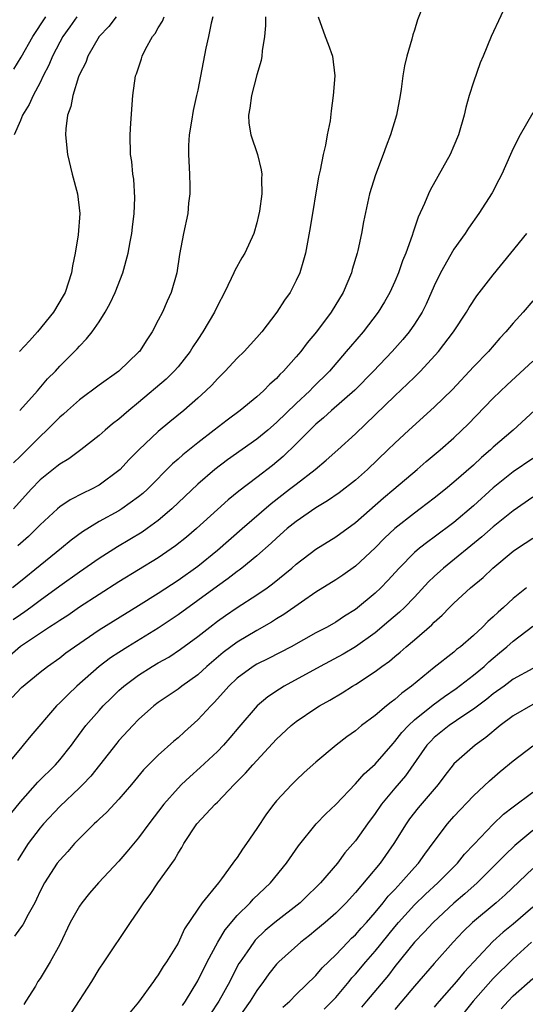
# Model space of a CAD drawing. Units: inches. Extents: x 2577000 to 2580000, y 1554000 to 1557000.
# Drawn here: x 2577459 to 2577510, y 1555043 to 1555143 of the extents above; entities that cross this region are included whole.
import ezdxf

# ---------------------------------------------------------------- set-up
doc = ezdxf.new("R2010")
doc.units = ezdxf.units.IN
doc.header["$MEASUREMENT"] = 0
doc.layers.add('LD25771554_2ft', color=142, linetype='Continuous')

msp = doc.modelspace()

# ---------------------------------------------------------------- linework, layer by layer
at = {"layer": 'LD25771554_2ft'}
for points, elevation in [([(2577508.76, 1555145.24), (2577506.78, 1555141), (2577505.97, 1555139), (2577505.68, 1555138.32), (2577505, 1555136.36), (2577504.56, 1555135), (2577504.21, 1555133.79), (2577504.04, 1555133), (2577503.47, 1555131), (2577503, 1555129.88), (2577502.61, 1555129), (2577500.6, 1555125.4), (2577500.42, 1555125), (2577500.03, 1555124.03), (2577499.37, 1555122.63), (2577498.87, 1555121.13), (2577498.77, 1555120.77), (2577498.13, 1555119), (2577497.79, 1555118.21), (2577497.38, 1555117), (2577497, 1555116.11), (2577496.5, 1555115), (2577495.95, 1555114.05), (2577495.33, 1555113), (2577493.78, 1555111), (2577492.49, 1555109.51), (2577492.08, 1555109), (2577490.36, 1555107), (2577488.67, 1555105.33), (2577488.37, 1555105), (2577487, 1555103.72), (2577485, 1555101.77), (2577484.1, 1555101), (2577483, 1555100.09), (2577480.02, 1555097.98), (2577478.73, 1555097), (2577477, 1555095.51), (2577474.37, 1555093), (2577473, 1555091.83), (2577471.86, 1555091), (2577471.35, 1555090.65), (2577468.85, 1555089.15), (2577467, 1555087.97), (2577465, 1555086.59), (2577463, 1555085.17), (2577461, 1555083.7), (2577460.07, 1555083), (2577459.45, 1555082.55), (2577459, 1555082.25), (2577458.27, 1555081.73)], 7454), ([(2577499.7, 1555143.7), (2577499.31, 1555142.69), (2577499, 1555141.65), (2577498.84, 1555141.16), (2577498.74, 1555140.74), (2577498.22, 1555139), (2577497.99, 1555138.01), (2577497.82, 1555137), (2577497.66, 1555135.66), (2577497.56, 1555135), (2577497.17, 1555133), (2577496.57, 1555131), (2577496.14, 1555129.86), (2577495.83, 1555129), (2577495.04, 1555126.96), (2577494.45, 1555125), (2577493.84, 1555122.16), (2577493.62, 1555121), (2577493.25, 1555119.25), (2577493.19, 1555119), (2577492.69, 1555117.31), (2577492.61, 1555117), (2577491.76, 1555115), (2577490.55, 1555113), (2577489.06, 1555111), (2577488.12, 1555109.88), (2577487.47, 1555109), (2577487, 1555108.44), (2577485.72, 1555107), (2577485.35, 1555106.65), (2577485, 1555106.26), (2577484.33, 1555105.67), (2577483.68, 1555105), (2577483, 1555104.4), (2577481.3, 1555103), (2577479.98, 1555102.02), (2577478.67, 1555101), (2577477, 1555099.73), (2577475.49, 1555098.51), (2577475, 1555098.06), (2577474.43, 1555097.57), (2577471.89, 1555095), (2577471.43, 1555094.57), (2577471, 1555094.22), (2577469.29, 1555093), (2577469, 1555092.82), (2577467, 1555091.71), (2577465.32, 1555090.68), (2577464.17, 1555089.83), (2577463.17, 1555089), (2577461, 1555087.27), (2577459, 1555085.64), (2577458.19, 1555085)], 7452), ([(2577483.87, 1555143), (2577483.88, 1555142.12), (2577483.78, 1555141), (2577483.55, 1555139.55), (2577483.52, 1555139), (2577483.44, 1555138.56), (2577483, 1555137.09), (2577482.45, 1555135), (2577482.29, 1555133.71), (2577482.16, 1555133), (2577482.19, 1555132.19), (2577482.39, 1555131), (2577483.06, 1555129), (2577483.44, 1555127.44), (2577483.49, 1555127), (2577483.46, 1555126.54), (2577483.49, 1555125), (2577483.26, 1555123.26), (2577483.18, 1555122.82), (2577483, 1555122.06), (2577482.69, 1555121), (2577481.77, 1555119), (2577481.48, 1555118.52), (2577480.76, 1555117.24), (2577480.67, 1555117), (2577480.41, 1555116.41), (2577479.72, 1555115), (2577479, 1555113.64), (2577478.7, 1555113), (2577477.53, 1555111), (2577477, 1555110.23), (2577476.52, 1555109.48), (2577476.24, 1555109), (2577475, 1555107.45), (2577474.62, 1555107), (2577473.8, 1555106.2), (2577471, 1555103.81), (2577470, 1555103), (2577469, 1555102.12), (2577468.36, 1555101.64), (2577467.59, 1555101), (2577467, 1555100.47), (2577465.13, 1555099), (2577463.91, 1555098.09), (2577463, 1555097.56), (2577462.7, 1555097.3), (2577461, 1555095.96), (2577460.08, 1555095), (2577458.3, 1555093)], 7448), ([(2577478.53, 1555143), (2577478.35, 1555142.35), (2577478.08, 1555141), (2577477.82, 1555139.82), (2577477, 1555135.55), (2577476.89, 1555135), (2577476.53, 1555133.47), (2577476.38, 1555132.38), (2577476.14, 1555131), (2577476.08, 1555129.92), (2577476.06, 1555129), (2577476.16, 1555127), (2577476.2, 1555125.8), (2577476.19, 1555125), (2577476.07, 1555124.07), (2577475.98, 1555123), (2577475.56, 1555121), (2577475.15, 1555118.85), (2577474.87, 1555117), (2577474.32, 1555115), (2577473.9, 1555114.1), (2577473.41, 1555113), (2577473, 1555112.17), (2577472.38, 1555111), (2577471.82, 1555110.18), (2577471.08, 1555109), (2577471, 1555108.92), (2577468.99, 1555107), (2577467, 1555105.58), (2577465, 1555104.09), (2577463.77, 1555103), (2577463.37, 1555102.63), (2577463, 1555102.32), (2577461.67, 1555101), (2577461, 1555100.37), (2577459, 1555098.36), (2577458.3, 1555097.7)], 7446), ([(2577458.33, 1555137.67), (2577459.09, 1555138.91), (2577460.27, 1555141), (2577461.58, 1555143)], 7438), ([(2577464.72, 1555143), (2577464.02, 1555141.98), (2577463.32, 1555141), (2577463, 1555140.42), (2577462.27, 1555139), (2577461.9, 1555138.1), (2577461.33, 1555137), (2577461, 1555136.32), (2577460.29, 1555135), (2577459.91, 1555134.09), (2577459.21, 1555133), (2577459, 1555132.45), (2577458.38, 1555131)], 7440), ([(2577489.21, 1555143), (2577489.93, 1555141), (2577490.24, 1555140.23), (2577490.68, 1555139), (2577490.9, 1555137), (2577490.76, 1555135), (2577490.55, 1555133.45), (2577490.44, 1555132.44), (2577490.15, 1555131), (2577489.97, 1555129.97), (2577489.72, 1555129), (2577489.43, 1555127.43), (2577489.27, 1555126.73), (2577488.42, 1555121.58), (2577487.93, 1555119), (2577487.74, 1555118.26), (2577487.35, 1555117), (2577487, 1555116.21), (2577486.37, 1555115), (2577485.8, 1555114.2), (2577485.04, 1555113), (2577483.51, 1555111), (2577483, 1555110.42), (2577481.71, 1555109), (2577481, 1555108.31), (2577479.79, 1555107), (2577479, 1555106.22), (2577478.42, 1555105.58), (2577477.84, 1555105), (2577477, 1555104.24), (2577475.6, 1555103), (2577474.16, 1555101.84), (2577473, 1555100.86), (2577471.01, 1555098.99), (2577470.02, 1555097.98), (2577469.12, 1555097), (2577469, 1555096.89), (2577467, 1555095.42), (2577466.22, 1555095), (2577465.39, 1555094.61), (2577464.07, 1555093.93), (2577463, 1555093.21), (2577462.76, 1555093), (2577461, 1555091.39), (2577460.64, 1555091), (2577459.81, 1555090.19), (2577458.76, 1555089.24)], 7450), ([(2577468.71, 1555143), (2577467.97, 1555142.03), (2577467, 1555141), (2577465.85, 1555139), (2577465.63, 1555138.37), (2577465, 1555137.15), (2577464.9, 1555136.9), (2577464.31, 1555135), (2577464.13, 1555133.87), (2577463.8, 1555133), (2577463.61, 1555131.61), (2577463.57, 1555131), (2577463.78, 1555129), (2577464.27, 1555127), (2577464.8, 1555125), (2577465.02, 1555123), (2577464.85, 1555120.85), (2577464.56, 1555119), (2577464.29, 1555117.71), (2577464.2, 1555117), (2577463.54, 1555115), (2577463.35, 1555114.65), (2577462.38, 1555113), (2577460.74, 1555111), (2577459.92, 1555110.08), (2577458.91, 1555109)], 7442), ([(2577458.93, 1555103), (2577460.74, 1555105), (2577461.77, 1555106.23), (2577462.55, 1555107), (2577463, 1555107.5), (2577464.75, 1555109.25), (2577465, 1555109.55), (2577465.72, 1555110.28), (2577466.3, 1555111), (2577467, 1555112.02), (2577467.61, 1555113), (2577468.1, 1555113.9), (2577468.61, 1555115), (2577469.39, 1555117), (2577469.93, 1555119), (2577470.13, 1555120.13), (2577470.31, 1555121), (2577470.37, 1555121.63), (2577470.55, 1555123), (2577470.62, 1555124.62), (2577470.52, 1555126.52), (2577470.4, 1555127), (2577470.3, 1555128.3), (2577470.17, 1555129), (2577470.16, 1555131), (2577470.21, 1555132.21), (2577470.41, 1555135), (2577470.7, 1555137), (2577470.79, 1555137.21), (2577471.28, 1555138.72), (2577471.36, 1555139), (2577471.71, 1555139.71), (2577472.42, 1555141), (2577472.69, 1555141.31), (2577473, 1555141.87), (2577473.44, 1555142.56), (2577473.6, 1555143)], 7444), ([(2577511, 1555133.26), (2577509.73, 1555131), (2577509, 1555129.62), (2577508.74, 1555129), (2577507.85, 1555127), (2577507.57, 1555126.42), (2577506.87, 1555125.13), (2577505.53, 1555123), (2577504.47, 1555121.53), (2577504.13, 1555121), (2577503, 1555119.4), (2577501.65, 1555117), (2577501, 1555115.66), (2577500.18, 1555113.82), (2577499.78, 1555113), (2577499, 1555111.78), (2577498.46, 1555111), (2577497.8, 1555110.2), (2577496.74, 1555109), (2577494.83, 1555107), (2577492.93, 1555105.07), (2577490.57, 1555103), (2577489.76, 1555102.24), (2577489, 1555101.61), (2577488.37, 1555101), (2577487, 1555099.61), (2577485.67, 1555098.33), (2577484.58, 1555097.42), (2577483, 1555096.2), (2577481.18, 1555094.82), (2577480.08, 1555093.92), (2577479, 1555092.96), (2577476.87, 1555091), (2577475.87, 1555090.13), (2577474.76, 1555089.24), (2577473, 1555088.03), (2577469, 1555085.59), (2577467, 1555084.32), (2577465, 1555083.01), (2577463.81, 1555082.19), (2577463, 1555081.67), (2577462.61, 1555081.39), (2577461.97, 1555081), (2577459, 1555079.04), (2577457.93, 1555078.07)], 7456), ([(2577458.17, 1555073.83), (2577459.13, 1555074.87), (2577461, 1555076.41), (2577461.74, 1555077), (2577463, 1555077.88), (2577463.62, 1555078.38), (2577464.48, 1555079), (2577467, 1555080.71), (2577468.41, 1555081.59), (2577471, 1555083.18), (2577473, 1555084.43), (2577475, 1555085.76), (2577477, 1555087.2), (2577479, 1555088.82), (2577481.5, 1555091), (2577484.45, 1555093.55), (2577486.33, 1555095), (2577487, 1555095.53), (2577488.91, 1555097), (2577490.05, 1555097.95), (2577491.22, 1555099), (2577493, 1555100.64), (2577497, 1555104.49), (2577498.3, 1555105.7), (2577499, 1555106.4), (2577499.31, 1555106.69), (2577499.6, 1555107), (2577501.43, 1555109), (2577502.97, 1555111), (2577504.29, 1555113), (2577504.54, 1555113.46), (2577505.34, 1555114.66), (2577507, 1555116.8), (2577508.79, 1555119), (2577510.39, 1555121)], 7458), ([(2577511, 1555114.13), (2577510.03, 1555113), (2577509, 1555111.86), (2577508.28, 1555111), (2577507.66, 1555110.34), (2577506.51, 1555109), (2577505, 1555107.43), (2577502.85, 1555105.15), (2577501, 1555103.33), (2577498.41, 1555101), (2577497, 1555099.69), (2577496.31, 1555099), (2577494.23, 1555097), (2577493, 1555095.92), (2577491.36, 1555094.64), (2577490.18, 1555093.82), (2577489, 1555093.11), (2577487, 1555091.74), (2577486.09, 1555091), (2577485, 1555090.04), (2577484.46, 1555089.54), (2577483, 1555088.25), (2577481.48, 1555087), (2577481.21, 1555086.79), (2577481, 1555086.64), (2577480.08, 1555085.92), (2577479, 1555085.16), (2577475, 1555082.23), (2577473, 1555080.88), (2577469.92, 1555079), (2577469, 1555078.42), (2577468.14, 1555077.86), (2577467, 1555076.99), (2577464.74, 1555075), (2577463.84, 1555074.16), (2577463, 1555073.31), (2577462.67, 1555073), (2577460.06, 1555069.94), (2577459.3, 1555069), (2577459, 1555068.67), (2577457.63, 1555067)], 7460), ([(2577458, 1555062), (2577459, 1555063.23), (2577460.77, 1555065.23), (2577462.55, 1555067), (2577463, 1555067.51), (2577464.19, 1555069), (2577464.52, 1555069.48), (2577465.66, 1555071), (2577467, 1555072.54), (2577467.42, 1555073), (2577468.21, 1555073.79), (2577469, 1555074.55), (2577469.5, 1555075), (2577471, 1555076.12), (2577472.39, 1555077), (2577473, 1555077.36), (2577474.06, 1555077.94), (2577475.26, 1555078.74), (2577477, 1555080.04), (2577478.22, 1555081), (2577479, 1555081.59), (2577479.83, 1555082.17), (2577481, 1555082.98), (2577483, 1555084.28), (2577484.05, 1555085), (2577484.6, 1555085.4), (2577486.55, 1555087), (2577487, 1555087.4), (2577489, 1555088.91), (2577491, 1555090.16), (2577493, 1555091.63), (2577495.87, 1555094.13), (2577496.92, 1555095), (2577499.27, 1555097), (2577500.19, 1555097.81), (2577501.59, 1555099), (2577503, 1555100.24), (2577503.82, 1555101), (2577504.42, 1555101.58), (2577507, 1555104.24), (2577508.39, 1555105.61), (2577511, 1555108.01)], 7462), ([(2577511.17, 1555103), (2577509.01, 1555101), (2577507, 1555099.26), (2577506.72, 1555099), (2577505.79, 1555098.21), (2577505, 1555097.45), (2577503, 1555095.71), (2577502.14, 1555095), (2577501, 1555094.09), (2577499.58, 1555093), (2577499, 1555092.58), (2577497, 1555091), (2577495.96, 1555090.03), (2577495, 1555089.05), (2577493, 1555087.18), (2577491.72, 1555086.28), (2577491, 1555085.8), (2577489, 1555084.55), (2577487.54, 1555083.54), (2577485.74, 1555082.26), (2577485, 1555081.83), (2577484.5, 1555081.5), (2577483, 1555080.66), (2577481, 1555079.45), (2577479.59, 1555078.41), (2577477.94, 1555077), (2577477, 1555076.13), (2577475.4, 1555075), (2577475, 1555074.69), (2577473, 1555073.34), (2577472.56, 1555073), (2577471, 1555071.62), (2577470.4, 1555071), (2577469, 1555069.49), (2577468.78, 1555069.22), (2577467.04, 1555066.96), (2577466.15, 1555065.85), (2577465.35, 1555065), (2577465, 1555064.66), (2577463, 1555062.77), (2577461.34, 1555061), (2577461, 1555060.61), (2577459.78, 1555059), (2577458.7, 1555057.3)], 7464), ([(2577511, 1555098.12), (2577509, 1555096.77), (2577507, 1555095.14), (2577505, 1555093.33), (2577503, 1555091.64), (2577501, 1555090.14), (2577500.34, 1555089.66), (2577499.5, 1555089), (2577499, 1555088.57), (2577497.44, 1555087), (2577496.28, 1555085.72), (2577495.58, 1555085), (2577495, 1555084.45), (2577493, 1555082.8), (2577491.89, 1555082.11), (2577491, 1555081.51), (2577490.13, 1555081), (2577489, 1555080.4), (2577486.48, 1555079), (2577484.18, 1555077.82), (2577483, 1555077.24), (2577482.62, 1555077), (2577481, 1555075.8), (2577480.15, 1555075), (2577479.62, 1555074.38), (2577478.67, 1555073.33), (2577478.32, 1555073), (2577477, 1555071.56), (2577475.65, 1555070.35), (2577475, 1555069.76), (2577474.59, 1555069.41), (2577473, 1555067.99), (2577471.5, 1555066.5), (2577470.27, 1555065), (2577469, 1555063.52), (2577467.79, 1555062.21), (2577467, 1555061.48), (2577466.76, 1555061.24), (2577466.48, 1555061), (2577465, 1555059.51), (2577464.51, 1555059), (2577463.81, 1555058.19), (2577463, 1555057.33), (2577462.75, 1555057), (2577461.44, 1555055), (2577461, 1555054.16), (2577460.65, 1555053.35), (2577460.47, 1555053), (2577459.79, 1555051.79), (2577459.25, 1555050.75), (2577459, 1555050.46), (2577458.41, 1555049.59)], 7466), ([(2577511, 1555094.19), (2577509, 1555092.8), (2577507, 1555091.19), (2577505.83, 1555090.17), (2577501.95, 1555087), (2577501, 1555086.13), (2577500.42, 1555085.58), (2577499, 1555084.04), (2577497.99, 1555083), (2577497.49, 1555082.51), (2577496.41, 1555081.59), (2577495, 1555080.43), (2577493, 1555078.98), (2577491.76, 1555078.24), (2577489.43, 1555077), (2577485.78, 1555075), (2577485.3, 1555074.7), (2577484.1, 1555073.9), (2577483.02, 1555073), (2577481.18, 1555070.82), (2577480.27, 1555069.73), (2577479.62, 1555069), (2577479, 1555068.36), (2577477.26, 1555066.74), (2577476.2, 1555065.8), (2577475.36, 1555065), (2577475, 1555064.63), (2577473.57, 1555063), (2577472.04, 1555061), (2577471, 1555059.59), (2577469.82, 1555058.18), (2577469, 1555057.22), (2577466.93, 1555055), (2577466.03, 1555053.97), (2577465.25, 1555053), (2577465, 1555052.64), (2577464.07, 1555051), (2577463, 1555048.74), (2577462.04, 1555047), (2577461, 1555045.29), (2577460.79, 1555045), (2577460.52, 1555044.52), (2577459.57, 1555043), (2577459.34, 1555042.66)], 7468), ([(2577464.19, 1555041.81), (2577466.27, 1555045), (2577467, 1555046.25), (2577467.51, 1555047), (2577470.19, 1555051), (2577471, 1555052.17), (2577471.52, 1555053), (2577472.16, 1555053.84), (2577472.95, 1555055), (2577474.65, 1555057.36), (2577475, 1555058.02), (2577475.39, 1555058.61), (2577475.59, 1555059), (2577476.9, 1555061), (2577478.77, 1555063), (2577479, 1555063.22), (2577480.7, 1555065), (2577481.86, 1555066.14), (2577482.58, 1555067), (2577485, 1555069.62), (2577486.5, 1555071), (2577487, 1555071.4), (2577489, 1555072.76), (2577489.37, 1555073), (2577490.41, 1555073.59), (2577491.67, 1555074.33), (2577492.7, 1555075), (2577493, 1555075.17), (2577495, 1555076.48), (2577495.69, 1555077), (2577496.46, 1555077.54), (2577497, 1555078.01), (2577497.55, 1555078.45), (2577498.17, 1555079), (2577499, 1555079.7), (2577500.76, 1555081.24), (2577501, 1555081.51), (2577501.8, 1555082.2), (2577502.56, 1555083), (2577503, 1555083.44), (2577504.7, 1555085), (2577505.96, 1555086.04), (2577506.94, 1555087), (2577509, 1555088.7), (2577509.44, 1555089), (2577511, 1555090.02)], 7470), ([(2577510.37, 1555085), (2577509, 1555083.9), (2577508.02, 1555083), (2577507.48, 1555082.52), (2577507, 1555082.04), (2577506.44, 1555081.56), (2577505.9, 1555081), (2577505, 1555080.15), (2577503.67, 1555079), (2577503.28, 1555078.72), (2577503, 1555078.46), (2577501, 1555076.89), (2577498.69, 1555075), (2577497.7, 1555074.3), (2577497, 1555073.64), (2577496.63, 1555073.37), (2577496.17, 1555073), (2577495, 1555072.01), (2577493.63, 1555071), (2577493, 1555070.47), (2577492.14, 1555069.86), (2577491.04, 1555069), (2577489, 1555067.28), (2577487.79, 1555066.21), (2577487, 1555065.45), (2577486.55, 1555065), (2577485, 1555063.35), (2577484.71, 1555063), (2577483.97, 1555062.03), (2577483, 1555060.52), (2577481.95, 1555059), (2577481.54, 1555058.45), (2577481, 1555057.59), (2577480.74, 1555057.26), (2577480.58, 1555057), (2577479.42, 1555055.42), (2577479.1, 1555055), (2577477.46, 1555053), (2577477, 1555052.34), (2577475.66, 1555050.34), (2577475, 1555048.89), (2577473.84, 1555047), (2577473.5, 1555046.5), (2577473, 1555045.67), (2577472.71, 1555045.29), (2577472.52, 1555045), (2577471, 1555042.89), (2577470.14, 1555041.86)], 7472), ([(2577475.44, 1555042.56), (2577475.75, 1555043), (2577477, 1555045.06), (2577477.95, 1555047), (2577479.03, 1555049), (2577479.77, 1555050.23), (2577481, 1555051.7), (2577482.33, 1555053), (2577482.64, 1555053.36), (2577484.37, 1555055), (2577486, 1555057), (2577487.22, 1555058.78), (2577489.03, 1555061), (2577489.99, 1555062.01), (2577491, 1555062.98), (2577493, 1555065.07), (2577493.9, 1555066.1), (2577495, 1555067.08), (2577496.82, 1555069.18), (2577497, 1555069.36), (2577497.72, 1555070.28), (2577498.38, 1555071), (2577499, 1555071.57), (2577500.89, 1555073.11), (2577502.05, 1555073.95), (2577503.24, 1555074.76), (2577505, 1555076.11), (2577506.06, 1555077), (2577506.54, 1555077.46), (2577507, 1555077.85), (2577507.63, 1555078.37), (2577508.37, 1555079), (2577509, 1555079.58), (2577511, 1555081.1)], 7474), ([(2577511, 1555076.79), (2577509, 1555075.69), (2577508.1, 1555075), (2577507, 1555074.21), (2577506.34, 1555073.66), (2577505, 1555072.66), (2577504.01, 1555072.01), (2577502.53, 1555071), (2577501, 1555069.78), (2577500.61, 1555069.39), (2577500.25, 1555069), (2577498.1, 1555065.9), (2577497, 1555064.63), (2577495.64, 1555063), (2577495, 1555062.07), (2577494.22, 1555061), (2577493, 1555059.28), (2577491.94, 1555058.06), (2577491.17, 1555057), (2577489.46, 1555055), (2577489, 1555054.54), (2577488.21, 1555053.79), (2577487.39, 1555053), (2577484.84, 1555051), (2577483.84, 1555050.16), (2577482.82, 1555049.18), (2577482.68, 1555049), (2577482.01, 1555048.01), (2577481.3, 1555047), (2577481.18, 1555046.82), (2577480.49, 1555045.51), (2577480.25, 1555045), (2577479.15, 1555043), (2577478.29, 1555041.71)], 7476), ([(2577511, 1555073.12), (2577509, 1555071.97), (2577507.7, 1555071), (2577506.23, 1555069.77), (2577505.16, 1555069), (2577503, 1555067.09), (2577502.92, 1555067), (2577502.08, 1555065.92), (2577501.41, 1555065), (2577499.38, 1555062.62), (2577498.49, 1555061.51), (2577498.14, 1555061), (2577496.92, 1555059), (2577495.5, 1555057), (2577493, 1555054.03), (2577492.06, 1555053), (2577491, 1555051.94), (2577489.94, 1555051), (2577489, 1555050.2), (2577488.34, 1555049.66), (2577487.46, 1555049), (2577485.24, 1555047), (2577485, 1555046.75), (2577484.23, 1555045.77), (2577483.69, 1555045), (2577483, 1555044.09), (2577482.33, 1555043), (2577481, 1555041.14)], 7478), ([(2577485.63, 1555042.37), (2577486.34, 1555043), (2577487, 1555043.67), (2577489, 1555045.6), (2577489.63, 1555046.37), (2577491, 1555047.69), (2577492.25, 1555049), (2577492.62, 1555049.38), (2577493, 1555049.73), (2577493.58, 1555050.41), (2577494.12, 1555051), (2577495, 1555052), (2577495.82, 1555053), (2577496.34, 1555053.66), (2577497, 1555054.35), (2577497.31, 1555054.69), (2577497.62, 1555055), (2577499, 1555056.56), (2577499.41, 1555057), (2577500.06, 1555057.94), (2577501, 1555059.23), (2577502.34, 1555061), (2577503, 1555061.74), (2577505, 1555063.86), (2577506.62, 1555065.38), (2577507.69, 1555066.31), (2577509, 1555067.4), (2577511, 1555068.93)], 7480), ([(2577489.82, 1555042.18), (2577490.66, 1555043), (2577491, 1555043.37), (2577492.37, 1555045), (2577492.65, 1555045.35), (2577493, 1555045.73), (2577494.06, 1555047), (2577495, 1555048.08), (2577497, 1555050.56), (2577497.37, 1555051), (2577499, 1555052.79), (2577500.13, 1555053.87), (2577501.38, 1555055), (2577503.36, 1555057), (2577504.08, 1555057.92), (2577505.05, 1555058.95), (2577507, 1555060.98), (2577508.02, 1555061.98), (2577509, 1555062.74), (2577511, 1555064.24)], 7482), ([(2577511, 1555060.32), (2577509.2, 1555058.8), (2577508.17, 1555057.83), (2577507.37, 1555057), (2577505.36, 1555055), (2577504.11, 1555053.89), (2577503, 1555052.94), (2577500.88, 1555051), (2577499.99, 1555050.01), (2577499, 1555048.99), (2577497, 1555046.51), (2577496.35, 1555045.65), (2577494.12, 1555043), (2577493.63, 1555042.37)], 7484), ([(2577511, 1555056.48), (2577508.2, 1555053.8), (2577507.29, 1555053), (2577504.9, 1555051), (2577503.94, 1555050.06), (2577502.93, 1555049), (2577501, 1555046.83), (2577499, 1555044.53), (2577497.7, 1555043), (2577497, 1555042.14)], 7486), ([(2577511, 1555052.54), (2577509, 1555050.83), (2577507.99, 1555050.01), (2577506.96, 1555049.04), (2577504.05, 1555045.95), (2577503.28, 1555045), (2577501.5, 1555043), (2577501.27, 1555042.73), (2577501, 1555042.38)], 7488), ([(2577510.89, 1555049), (2577509, 1555047.29), (2577507, 1555045.29), (2577504.97, 1555043), (2577503.38, 1555041)], 7490), ([(2577507.8, 1555042.2), (2577508.49, 1555043), (2577509, 1555043.52), (2577511, 1555045.29)], 7492)]:
    msp.add_lwpolyline(points, dxfattribs=dict(at, elevation=elevation))

doc.saveas('drawing.dxf')
